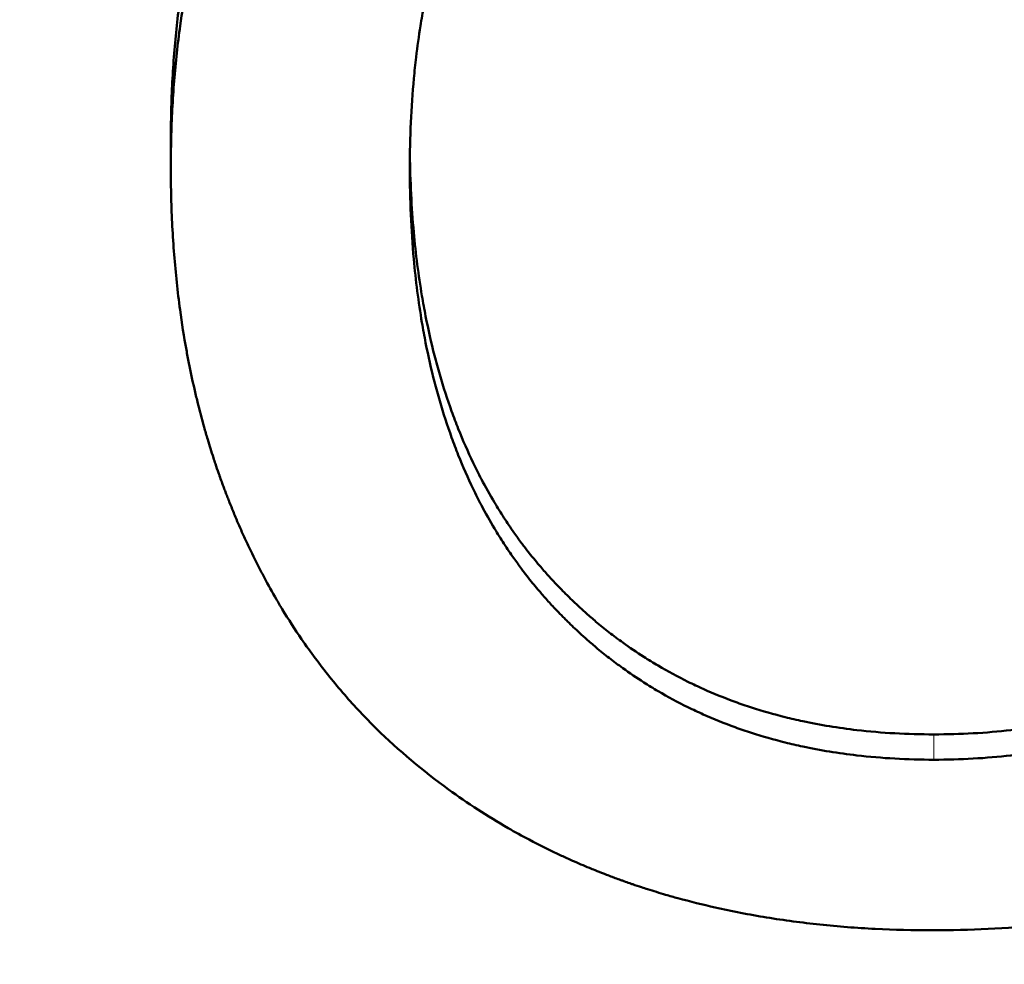
# Model space of a CAD drawing. Units: millimetres. Extents: x 603 to 3198, y 273 to 1740.
# Drawn here: x 1262 to 1264, y 935 to 937 of the extents above; entities that cross this region are included whole.
import ezdxf

# ---------------------------------------------------------------- set-up
doc = ezdxf.new("R2010")
doc.units = ezdxf.units.MM
doc.header["$LTSCALE"] = 5
for name, color, linetype, lineweight in [('A1 contornos visíveis', 7, 'Continuous', 50), ('B1 arestas tangentes', 7, 'Continuous', 13), ('B2 linhas de cota', 7, 'Continuous', 25)]:
    doc.layers.add(name, color=color, linetype=linetype, lineweight=lineweight)
doc.styles.add('3_5', font='isocpeur.ttf')
doc.dimstyles.new('Siemsen Cota', dxfattribs={"dimscale": 5, "dimtxt": 3.5, "dimasz": 2.5, "dimexe": 2, "dimexo": 1, "dimgap": 0.3, "dimtad": 1, "dimdec": 1, "dimrnd": 1e-08, "dimtxsty": '3_5', "dimcen": 0.09, "dimdle": 10, "dimclrd": 7, "dimclre": 7, "dimclrt": 7, "dimadec": 0, "dimazin": 2, "dimtfac": 0.714286, "dimtmove": 0, "dimatfit": 3, "dimfxl": 1, "dimtolj": 1, "dimtzin": 0, "dimlwd": -1, "dimlwe": -1, "dimarcsym": 0})

# ---------------------------------------------------------------- blocks, each defined once
blk = doc.blocks.new('*D13')
at = {"layer": 'B2 linhas de cota', "color": 7, "transparency": 16777216}
for p, q in [((747.8803, 939.1283), (747.8803, 1098.5006)), ((1330.6004, 939.1283), (1330.6004, 1098.5006)), ((760.3803, 1088.5006), (1318.1004, 1088.5006))]:
    blk.add_line(p, q, dxfattribs=at)
for points in [[(760.3803, 1090.5839), (760.3803, 1086.4173), (747.8803, 1088.5006)], [(1318.1004, 1090.5839), (1318.1004, 1086.4173), (1330.6004, 1088.5006)]]:
    blk.add_solid(points, dxfattribs=at)
at = {"layer": 'Defpoints', "color": 0, "transparency": 16777216}
for p in [(1330.6004, 1088.5006), (747.8803, 934.1283), (1330.6004, 934.1283)]:
    blk.add_point(p, dxfattribs=at)
at = {"layer": 'B2 linhas de cota', "color": 7, "transparency": 16777216, "insert": (987.6153, 1132.0006), "char_height": 17.5, "attachment_point": 1, "style": '3_5'}
blk.add_mtext('\\A1;{\\H2x;582,7}', dxfattribs=at)

msp = doc.modelspace()

# ---------------------------------------------------------------- linework, layer by layer
at = {"layer": 'A1 contornos visíveis'}
msp.add_line((1262.5302, 936.8194), (1262.5302, 936.7644), dxfattribs=at)
for points, knots in [([(1262.5302, 936.8194), (1262.5302, 936.8602), (1262.5312, 936.9001), (1262.5332, 936.9391), (1262.5352, 936.9782), (1262.5383, 937.0163), (1262.5423, 937.0537), (1262.5443, 937.0723), (1262.5466, 937.0908), (1262.5491, 937.109), (1262.5529, 937.1363), (1262.5573, 937.1632), (1262.5622, 937.1896), (1262.5639, 937.1984), (1262.5656, 937.2071), (1262.5673, 937.2158), (1262.5709, 937.2332), (1262.5747, 937.2504), (1262.5787, 937.2673), (1262.5807, 937.2758), (1262.5828, 937.2842), (1262.585, 937.2926), (1262.5882, 937.3051), (1262.5916, 937.3176), (1262.5951, 937.3299), (1262.5962, 937.334), (1262.5974, 937.3381), (1262.5986, 937.3422), (1262.601, 937.3503), (1262.6035, 937.3584), (1262.606, 937.3665), (1262.6073, 937.3705), (1262.6086, 937.3745), (1262.6099, 937.3785), (1262.6125, 937.3865), (1262.6151, 937.3945), (1262.6178, 937.4024), (1262.6192, 937.4063), (1262.6206, 937.4103), (1262.6219, 937.4142), (1262.624, 937.4201), (1262.6262, 937.4259), (1262.6283, 937.4317), (1262.629, 937.4337), (1262.6298, 937.4356), (1262.6305, 937.4376), (1262.6316, 937.4405), (1262.6327, 937.4434), (1262.6338, 937.4462), (1262.6349, 937.4491), (1262.636, 937.452), (1262.6371, 937.4549), (1262.6383, 937.4578), (1262.6394, 937.4606), (1262.6405, 937.4635), (1262.6417, 937.4663), (1262.6428, 937.4692), (1262.644, 937.472), (1262.6455, 937.4758), (1262.6471, 937.4796), (1262.6486, 937.4834), (1262.6494, 937.4853), (1262.6502, 937.4872), (1262.651, 937.489), (1262.6534, 937.4947), (1262.6558, 937.5003), (1262.6582, 937.5059), (1262.6599, 937.5096), (1262.6615, 937.5133), (1262.6631, 937.517), (1262.6664, 937.5244), (1262.6698, 937.5318), (1262.6732, 937.5391), (1262.6749, 937.5427), (1262.6766, 937.5464), (1262.6783, 937.55), (1262.6818, 937.5573), (1262.6853, 937.5645), (1262.6889, 937.5717), (1262.6907, 937.5752), (1262.6925, 937.5788), (1262.6943, 937.5824), (1262.6997, 937.5931), (1262.7053, 937.6036), (1262.7109, 937.6141), (1262.7147, 937.6211), (1262.7185, 937.628), (1262.7224, 937.6349), (1262.7302, 937.6487), (1262.7382, 937.6623), (1262.7464, 937.6757), (1262.7505, 937.6824), (1262.7546, 937.6891), (1262.7589, 937.6957), (1262.7715, 937.7156), (1262.7846, 937.735), (1262.7982, 937.754), (1262.8072, 937.7667), (1262.8165, 937.7792), (1262.826, 937.7915), (1262.8449, 937.8161), (1262.8647, 937.84), (1262.8854, 937.8632), (1262.9061, 937.8864), (1262.9276, 937.9088), (1262.95, 937.9305)], [0, 0, 0, 0, 0.166667, 0.166667, 0.166667, 0.333333, 0.333333, 0.333333, 0.416667, 0.416667, 0.416667, 0.541667, 0.541667, 0.541667, 0.583333, 0.583333, 0.583333, 0.666667, 0.666667, 0.666667, 0.708333, 0.708333, 0.708333, 0.770833, 0.770833, 0.770833, 0.791667, 0.791667, 0.791667, 0.833333, 0.833333, 0.833333, 0.854167, 0.854167, 0.854167, 0.895833, 0.895833, 0.895833, 0.916667, 0.916667, 0.916667, 0.947917, 0.947917, 0.947917, 0.958333, 0.958333, 0.958333, 0.973958, 0.973958, 0.973958, 0.989583, 0.989583, 0.989583, 1.005208, 1.005208, 1.005208, 1.020833, 1.020833, 1.020833, 1.041667, 1.041667, 1.041667, 1.052083, 1.052083, 1.052083, 1.083333, 1.083333, 1.083333, 1.104167, 1.104167, 1.104167, 1.145833, 1.145833, 1.145833, 1.166667, 1.166667, 1.166667, 1.208333, 1.208333, 1.208333, 1.229167, 1.229167, 1.229167, 1.291667, 1.291667, 1.291667, 1.333333, 1.333333, 1.333333, 1.416667, 1.416667, 1.416667, 1.458333, 1.458333, 1.458333, 1.583333, 1.583333, 1.583333, 1.666667, 1.666667, 1.666667, 1.833333, 1.833333, 1.833333, 2, 2, 2, 2]), ([(1262.5302, 936.7644), (1262.5302, 936.805), (1262.5312, 936.8448), (1262.5332, 936.8837), (1262.5352, 936.9226), (1262.5383, 936.9607), (1262.5423, 936.9979), (1262.5443, 937.0165), (1262.5466, 937.0349), (1262.5491, 937.053), (1262.5529, 937.0803), (1262.5573, 937.1071), (1262.5622, 937.1334), (1262.5639, 937.1422), (1262.5656, 937.1509), (1262.5673, 937.1595), (1262.5709, 937.1769), (1262.5747, 937.194), (1262.5787, 937.2109), (1262.5807, 937.2193), (1262.5828, 937.2277), (1262.585, 937.2361), (1262.5882, 937.2486), (1262.5916, 937.261), (1262.5951, 937.2732), (1262.5962, 937.2773), (1262.5974, 937.2814), (1262.5986, 937.2855), (1262.601, 937.2936), (1262.6035, 937.3017), (1262.606, 937.3097), (1262.6073, 937.3137), (1262.6086, 937.3177), (1262.6099, 937.3217), (1262.6125, 937.3297), (1262.6151, 937.3376), (1262.6178, 937.3455), (1262.6192, 937.3494), (1262.6206, 937.3534), (1262.6219, 937.3573), (1262.624, 937.3631), (1262.6262, 937.369), (1262.6283, 937.3748), (1262.629, 937.3767), (1262.6298, 937.3787), (1262.6305, 937.3806), (1262.6316, 937.3835), (1262.6327, 937.3864), (1262.6338, 937.3892), (1262.6349, 937.3921), (1262.636, 937.395), (1262.6371, 937.3979), (1262.6383, 937.4007), (1262.6394, 937.4036), (1262.6405, 937.4064), (1262.6417, 937.4093), (1262.6428, 937.4121), (1262.644, 937.415), (1262.6455, 937.4187), (1262.6471, 937.4225), (1262.6486, 937.4263), (1262.6494, 937.4282), (1262.6502, 937.43), (1262.651, 937.4319), (1262.6534, 937.4375), (1262.6558, 937.4431), (1262.6582, 937.4487), (1262.6599, 937.4524), (1262.6615, 937.4561), (1262.6631, 937.4598), (1262.6664, 937.4672), (1262.6698, 937.4745), (1262.6732, 937.4818), (1262.6749, 937.4854), (1262.6766, 937.4891), (1262.6783, 937.4927), (1262.6818, 937.4999), (1262.6853, 937.5071), (1262.6889, 937.5143), (1262.6907, 937.5178), (1262.6925, 937.5214), (1262.6943, 937.5249), (1262.6997, 937.5356), (1262.7053, 937.5461), (1262.7109, 937.5566), (1262.7147, 937.5636), (1262.7185, 937.5705), (1262.7224, 937.5773), (1262.7302, 937.5911), (1262.7382, 937.6046), (1262.7464, 937.618), (1262.7505, 937.6247), (1262.7546, 937.6313), (1262.7589, 937.6379), (1262.7715, 937.6577), (1262.7846, 937.6771), (1262.7982, 937.696), (1262.8072, 937.7087), (1262.8165, 937.7211), (1262.826, 937.7334), (1262.8449, 937.758), (1262.8647, 937.7818), (1262.8854, 937.8049), (1262.9061, 937.828), (1262.9276, 937.8504), (1262.95, 937.872)], [0, 0, 0, 0, 0.166667, 0.166667, 0.166667, 0.333333, 0.333333, 0.333333, 0.416667, 0.416667, 0.416667, 0.541667, 0.541667, 0.541667, 0.583333, 0.583333, 0.583333, 0.666667, 0.666667, 0.666667, 0.708333, 0.708333, 0.708333, 0.770833, 0.770833, 0.770833, 0.791667, 0.791667, 0.791667, 0.833333, 0.833333, 0.833333, 0.854167, 0.854167, 0.854167, 0.895833, 0.895833, 0.895833, 0.916667, 0.916667, 0.916667, 0.947917, 0.947917, 0.947917, 0.958333, 0.958333, 0.958333, 0.973958, 0.973958, 0.973958, 0.989583, 0.989583, 0.989583, 1.005208, 1.005208, 1.005208, 1.020833, 1.020833, 1.020833, 1.041667, 1.041667, 1.041667, 1.052083, 1.052083, 1.052083, 1.083333, 1.083333, 1.083333, 1.104167, 1.104167, 1.104167, 1.145833, 1.145833, 1.145833, 1.166667, 1.166667, 1.166667, 1.208333, 1.208333, 1.208333, 1.229167, 1.229167, 1.229167, 1.291667, 1.291667, 1.291667, 1.333333, 1.333333, 1.333333, 1.416667, 1.416667, 1.416667, 1.458333, 1.458333, 1.458333, 1.583333, 1.583333, 1.583333, 1.666667, 1.666667, 1.666667, 1.833333, 1.833333, 1.833333, 2, 2, 2, 2]), ([(1263.0152, 936.7644), (1263.0152, 936.7958), (1263.0159, 936.8267), (1263.0172, 936.857), (1263.0186, 936.8873), (1263.0207, 936.9171), (1263.0234, 936.9462), (1263.0248, 936.9608), (1263.0263, 936.9752), (1263.028, 936.9895), (1263.0306, 937.011), (1263.0335, 937.0321), (1263.0368, 937.0529), (1263.0379, 937.0598), (1263.0391, 937.0667), (1263.0403, 937.0735), (1263.0427, 937.0873), (1263.0452, 937.1008), (1263.048, 937.1143), (1263.0493, 937.121), (1263.0507, 937.1277), (1263.0522, 937.1343), (1263.0551, 937.1476), (1263.0582, 937.1607), (1263.0614, 937.1738), (1263.063, 937.1803), (1263.0647, 937.1867), (1263.0664, 937.1932), (1263.069, 937.2028), (1263.0716, 937.2124), (1263.0744, 937.2219), (1263.0753, 937.225), (1263.0762, 937.2282), (1263.0772, 937.2313), (1263.0786, 937.236), (1263.08, 937.2407), (1263.0815, 937.2454), (1263.0819, 937.247), (1263.0824, 937.2485), (1263.0829, 937.2501), (1263.0839, 937.2532), (1263.0849, 937.2563), (1263.0859, 937.2594), (1263.0864, 937.2609), (1263.0869, 937.2625), (1263.0874, 937.264), (1263.0884, 937.2671), (1263.0895, 937.2702), (1263.0905, 937.2733), (1263.091, 937.2748), (1263.0915, 937.2763), (1263.092, 937.2778), (1263.0931, 937.2809), (1263.0941, 937.2839), (1263.0952, 937.287), (1263.0957, 937.2885), (1263.0963, 937.29), (1263.0968, 937.2915), (1263.0984, 937.296), (1263.1, 937.3005), (1263.1017, 937.305), (1263.1028, 937.308), (1263.1039, 937.311), (1263.105, 937.3139), (1263.1084, 937.3228), (1263.1118, 937.3316), (1263.1153, 937.3403), (1263.1177, 937.3461), (1263.1201, 937.3519), (1263.1225, 937.3576), (1263.1274, 937.369), (1263.1324, 937.3802), (1263.1375, 937.3913), (1263.1401, 937.3968), (1263.1427, 937.4023), (1263.1454, 937.4077), (1263.1507, 937.4186), (1263.1561, 937.4293), (1263.1617, 937.4398), (1263.1645, 937.4451), (1263.1674, 937.4503), (1263.1702, 937.4555), (1263.1789, 937.471), (1263.1879, 937.4861), (1263.1972, 937.5009), (1263.2034, 937.5107), (1263.2097, 937.5203), (1263.2163, 937.5298), (1263.2293, 937.5487), (1263.2429, 937.567), (1263.2572, 937.5845), (1263.2714, 937.6021), (1263.2862, 937.6189), (1263.3017, 937.6351)], [-2, -2, -2, -2, -1.833333, -1.833333, -1.833333, -1.666667, -1.666667, -1.666667, -1.583333, -1.583333, -1.583333, -1.458333, -1.458333, -1.458333, -1.416667, -1.416667, -1.416667, -1.333333, -1.333333, -1.333333, -1.291667, -1.291667, -1.291667, -1.208333, -1.208333, -1.208333, -1.166667, -1.166667, -1.166667, -1.104167, -1.104167, -1.104167, -1.083333, -1.083333, -1.083333, -1.052083, -1.052083, -1.052083, -1.041667, -1.041667, -1.041667, -1.020833, -1.020833, -1.020833, -1.010417, -1.010417, -1.010417, -0.989583, -0.989583, -0.989583, -0.979167, -0.979167, -0.979167, -0.958333, -0.958333, -0.958333, -0.947917, -0.947917, -0.947917, -0.916667, -0.916667, -0.916667, -0.895833, -0.895833, -0.895833, -0.833333, -0.833333, -0.833333, -0.791667, -0.791667, -0.791667, -0.708333, -0.708333, -0.708333, -0.666667, -0.666667, -0.666667, -0.583333, -0.583333, -0.583333, -0.541667, -0.541667, -0.541667, -0.416667, -0.416667, -0.416667, -0.333333, -0.333333, -0.333333, -0.166667, -0.166667, -0.166667, 0, 0, 0, 0]), ([(1263.0154, 936.7915), (1263.016, 936.7375), (1263.0187, 936.6852), (1263.0232, 936.6347), (1263.0273, 936.5903), (1263.0328, 936.5472), (1263.0398, 936.5055), (1263.0422, 936.4916), (1263.0447, 936.4779), (1263.0473, 936.4643), (1263.0527, 936.4371), (1263.0587, 936.4105), (1263.0654, 936.3845), (1263.0688, 936.3715), (1263.0723, 936.3586), (1263.076, 936.3459), (1263.0833, 936.3206), (1263.0914, 936.2958), (1263.1001, 936.2716), (1263.1044, 936.2595), (1263.109, 936.2476), (1263.1136, 936.2358), (1263.123, 936.2123), (1263.1331, 936.1894), (1263.1438, 936.1671), (1263.1491, 936.1559), (1263.1547, 936.1449), (1263.1604, 936.134), (1263.1689, 936.1178), (1263.1778, 936.1019), (1263.1871, 936.0863), (1263.1902, 936.0811), (1263.1933, 936.0759), (1263.1965, 936.0708), (1263.2029, 936.0606), (1263.2094, 936.0505), (1263.2161, 936.0406), (1263.2195, 936.0356), (1263.2228, 936.0307), (1263.2263, 936.0258), (1263.2314, 936.0185), (1263.2367, 936.0113), (1263.242, 936.0042), (1263.2438, 936.0018), (1263.2456, 935.9994), (1263.2474, 935.997), (1263.251, 935.9923), (1263.2546, 935.9876), (1263.2583, 935.983), (1263.2601, 935.9807), (1263.262, 935.9783), (1263.2638, 935.976), (1263.2676, 935.9714), (1263.2713, 935.9669), (1263.2752, 935.9623), (1263.2771, 935.9601), (1263.279, 935.9578), (1263.2809, 935.9556), (1263.2838, 935.9522), (1263.2867, 935.9489), (1263.2896, 935.9455), (1263.2926, 935.9422), (1263.2955, 935.9389), (1263.2985, 935.9356), (1263.3015, 935.9324), (1263.3045, 935.9291), (1263.3075, 935.9259), (1263.3105, 935.9226), (1263.3136, 935.9194), (1263.3166, 935.9162), (1263.3207, 935.912), (1263.3248, 935.9078), (1263.3289, 935.9036), (1263.331, 935.9016), (1263.3331, 935.8995), (1263.3352, 935.8975), (1263.3393, 935.8933), (1263.3435, 935.8893), (1263.3477, 935.8853), (1263.3498, 935.8832), (1263.352, 935.8812), (1263.3541, 935.8793), (1263.3583, 935.8753), (1263.3626, 935.8714), (1263.3669, 935.8675), (1263.369, 935.8655), (1263.3712, 935.8636), (1263.3734, 935.8617), (1263.3799, 935.8559), (1263.3864, 935.8502), (1263.393, 935.8447), (1263.3975, 935.841), (1263.4019, 935.8373), (1263.4064, 935.8337), (1263.4153, 935.8265), (1263.4244, 935.8194), (1263.4335, 935.8125), (1263.4381, 935.8091), (1263.4427, 935.8057), (1263.4474, 935.8023), (1263.4613, 935.7923), (1263.4755, 935.7826), (1263.4899, 935.7734), (1263.4995, 935.7673), (1263.5093, 935.7613), (1263.5191, 935.7555), (1263.5388, 935.7439), (1263.559, 935.733), (1263.5796, 935.7228), (1263.5899, 935.7178), (1263.6003, 935.7129), (1263.6108, 935.7082), (1263.6319, 935.6987), (1263.6534, 935.69), (1263.6753, 935.682), (1263.6863, 935.678), (1263.6974, 935.6742), (1263.7086, 935.6706), (1263.731, 935.6633), (1263.7539, 935.6568), (1263.7772, 935.651), (1263.7889, 935.6481), (1263.8007, 935.6453), (1263.8125, 935.6428), (1263.8482, 935.6352), (1263.8849, 935.6292), (1263.9226, 935.6248), (1263.9728, 935.619), (1264.0249, 935.6161), (1264.0788, 935.6161)], [0.024348, 0.024348, 0.024348, 0.024348, 0.166667, 0.166667, 0.166667, 0.291667, 0.291667, 0.291667, 0.333333, 0.333333, 0.333333, 0.416667, 0.416667, 0.416667, 0.458333, 0.458333, 0.458333, 0.541667, 0.541667, 0.541667, 0.583333, 0.583333, 0.583333, 0.666667, 0.666667, 0.666667, 0.708333, 0.708333, 0.708333, 0.770833, 0.770833, 0.770833, 0.791667, 0.791667, 0.791667, 0.833333, 0.833333, 0.833333, 0.854167, 0.854167, 0.854167, 0.885417, 0.885417, 0.885417, 0.895833, 0.895833, 0.895833, 0.916667, 0.916667, 0.916667, 0.927083, 0.927083, 0.927083, 0.947917, 0.947917, 0.947917, 0.958333, 0.958333, 0.958333, 0.973958, 0.973958, 0.973958, 0.989583, 0.989583, 0.989583, 1.005208, 1.005208, 1.005208, 1.020833, 1.020833, 1.020833, 1.041667, 1.041667, 1.041667, 1.052083, 1.052083, 1.052083, 1.072917, 1.072917, 1.072917, 1.083333, 1.083333, 1.083333, 1.104167, 1.104167, 1.104167, 1.114583, 1.114583, 1.114583, 1.145833, 1.145833, 1.145833, 1.166667, 1.166667, 1.166667, 1.208333, 1.208333, 1.208333, 1.229167, 1.229167, 1.229167, 1.291667, 1.291667, 1.291667, 1.333333, 1.333333, 1.333333, 1.416667, 1.416667, 1.416667, 1.458333, 1.458333, 1.458333, 1.541667, 1.541667, 1.541667, 1.583333, 1.583333, 1.583333, 1.666667, 1.666667, 1.666667, 1.708333, 1.708333, 1.708333, 1.833333, 1.833333, 1.833333, 2, 2, 2, 2]), ([(1264.0788, 935.6161), (1264.1327, 935.6161), (1264.1848, 935.619), (1264.235, 935.6248), (1264.2727, 935.6292), (1264.3093, 935.6352), (1264.345, 935.6428), (1264.3568, 935.6453), (1264.3686, 935.6481), (1264.3802, 935.651), (1264.4035, 935.6568), (1264.4264, 935.6633), (1264.4488, 935.6706), (1264.46, 935.6742), (1264.471, 935.678), (1264.482, 935.682), (1264.5039, 935.69), (1264.5254, 935.6987), (1264.5464, 935.7082), (1264.5569, 935.7129), (1264.5673, 935.7178), (1264.5776, 935.7228), (1264.5981, 935.733), (1264.6182, 935.7439), (1264.6379, 935.7555), (1264.6477, 935.7613), (1264.6574, 935.7673), (1264.667, 935.7734), (1264.6814, 935.7826), (1264.6955, 935.7923), (1264.7094, 935.8023), (1264.714, 935.8057), (1264.7186, 935.8091), (1264.7232, 935.8125), (1264.7323, 935.8194), (1264.7414, 935.8265), (1264.7503, 935.8337), (1264.7547, 935.8373), (1264.7591, 935.841), (1264.7635, 935.8447), (1264.7701, 935.8502), (1264.7767, 935.8559), (1264.7831, 935.8617), (1264.7853, 935.8636), (1264.7874, 935.8655), (1264.7896, 935.8675), (1264.7939, 935.8714), (1264.7981, 935.8753), (1264.8024, 935.8793), (1264.8045, 935.8812), (1264.8066, 935.8832), (1264.8087, 935.8853), (1264.8129, 935.8893), (1264.817, 935.8933), (1264.8212, 935.8975), (1264.8233, 935.8995), (1264.8253, 935.9016), (1264.8274, 935.9036), (1264.8305, 935.9068), (1264.8335, 935.9099), (1264.8366, 935.9131), (1264.8396, 935.9162), (1264.8427, 935.9194), (1264.8457, 935.9226), (1264.8487, 935.9259), (1264.8517, 935.9291), (1264.8547, 935.9324), (1264.8577, 935.9356), (1264.8606, 935.9389), (1264.8636, 935.9422), (1264.8675, 935.9466), (1264.8714, 935.9511), (1264.8752, 935.9556), (1264.8771, 935.9578), (1264.879, 935.9601), (1264.8809, 935.9623), (1264.8847, 935.9669), (1264.8885, 935.9714), (1264.8922, 935.976), (1264.894, 935.9783), (1264.8959, 935.9807), (1264.8977, 935.983), (1264.9014, 935.9876), (1264.905, 935.9923), (1264.9086, 935.997), (1264.9103, 935.9994), (1264.9121, 936.0018), (1264.9139, 936.0042), (1264.9192, 936.0113), (1264.9244, 936.0185), (1264.9295, 936.0258), (1264.933, 936.0307), (1264.9363, 936.0356), (1264.9397, 936.0406), (1264.9463, 936.0505), (1264.9528, 936.0606), (1264.9592, 936.0708), (1264.9623, 936.0759), (1264.9655, 936.0811), (1264.9685, 936.0863), (1264.9778, 936.1019), (1264.9867, 936.1178), (1264.9951, 936.134), (1265.0008, 936.1449), (1265.0063, 936.1559), (1265.0116, 936.1671), (1265.0223, 936.1894), (1265.0323, 936.2123), (1265.0416, 936.2358), (1265.0463, 936.2476), (1265.0508, 936.2595), (1265.0551, 936.2716), (1265.0638, 936.2958), (1265.0718, 936.3206), (1265.0791, 936.3459), (1265.0828, 936.3586), (1265.0863, 936.3715), (1265.0896, 936.3845), (1265.0963, 936.4105), (1265.1023, 936.4371), (1265.1076, 936.4643), (1265.1103, 936.4779), (1265.1128, 936.4916), (1265.1151, 936.5055), (1265.1221, 936.5472), (1265.1276, 936.5903), (1265.1316, 936.6347), (1265.1361, 936.6852), (1265.1388, 936.7376), (1265.1394, 936.7916)], [0, 0, 0, 0, 0.166667, 0.166667, 0.166667, 0.291667, 0.291667, 0.291667, 0.333333, 0.333333, 0.333333, 0.416667, 0.416667, 0.416667, 0.458333, 0.458333, 0.458333, 0.541667, 0.541667, 0.541667, 0.583333, 0.583333, 0.583333, 0.666667, 0.666667, 0.666667, 0.708333, 0.708333, 0.708333, 0.770833, 0.770833, 0.770833, 0.791667, 0.791667, 0.791667, 0.833333, 0.833333, 0.833333, 0.854167, 0.854167, 0.854167, 0.885417, 0.885417, 0.885417, 0.895833, 0.895833, 0.895833, 0.916667, 0.916667, 0.916667, 0.927083, 0.927083, 0.927083, 0.947917, 0.947917, 0.947917, 0.958333, 0.958333, 0.958333, 0.973958, 0.973958, 0.973958, 0.989583, 0.989583, 0.989583, 1.005208, 1.005208, 1.005208, 1.020833, 1.020833, 1.020833, 1.041667, 1.041667, 1.041667, 1.052083, 1.052083, 1.052083, 1.072917, 1.072917, 1.072917, 1.083333, 1.083333, 1.083333, 1.104167, 1.104167, 1.104167, 1.114583, 1.114583, 1.114583, 1.145833, 1.145833, 1.145833, 1.166667, 1.166667, 1.166667, 1.208333, 1.208333, 1.208333, 1.229167, 1.229167, 1.229167, 1.291667, 1.291667, 1.291667, 1.333333, 1.333333, 1.333333, 1.416667, 1.416667, 1.416667, 1.458333, 1.458333, 1.458333, 1.541667, 1.541667, 1.541667, 1.583333, 1.583333, 1.583333, 1.666667, 1.666667, 1.666667, 1.708333, 1.708333, 1.708333, 1.833333, 1.833333, 1.833333, 1.975702, 1.975702, 1.975702, 1.975702]), ([(1262.9471, 935.6279), (1262.9248, 935.65), (1262.9032, 935.6729), (1262.8826, 935.6967), (1262.862, 935.7204), (1262.8422, 935.7451), (1262.8233, 935.7705), (1262.8138, 935.7833), (1262.8046, 935.7962), (1262.7956, 935.8093), (1262.782, 935.8291), (1262.769, 935.8493), (1262.7564, 935.8699), (1262.7522, 935.8768), (1262.7481, 935.8838), (1262.744, 935.8907), (1262.7359, 935.9047), (1262.7279, 935.9189), (1262.7202, 935.9333), (1262.7164, 935.9405), (1262.7126, 935.9478), (1262.7088, 935.9551), (1262.7013, 935.9697), (1262.694, 935.9845), (1262.6869, 935.9995), (1262.6834, 936.007), (1262.6799, 936.0146), (1262.6765, 936.0222), (1262.6714, 936.0336), (1262.6663, 936.0452), (1262.6614, 936.0568), (1262.6598, 936.0607), (1262.6582, 936.0646), (1262.6566, 936.0685), (1262.6542, 936.0744), (1262.6518, 936.0803), (1262.6495, 936.0862), (1262.6487, 936.0882), (1262.6479, 936.0901), (1262.6471, 936.0921), (1262.646, 936.0951), (1262.6448, 936.0981), (1262.6436, 936.1011), (1262.6425, 936.104), (1262.6414, 936.107), (1262.6402, 936.11), (1262.6391, 936.113), (1262.638, 936.116), (1262.6369, 936.1191), (1262.6357, 936.1221), (1262.6346, 936.1251), (1262.6335, 936.1281), (1262.6321, 936.1321), (1262.6306, 936.1362), (1262.6292, 936.1402), (1262.6285, 936.1423), (1262.6277, 936.1443), (1262.627, 936.1463), (1262.6249, 936.1524), (1262.6228, 936.1585), (1262.6208, 936.1647), (1262.6194, 936.1688), (1262.618, 936.1729), (1262.6167, 936.177), (1262.6127, 936.1894), (1262.6088, 936.2018), (1262.605, 936.2143), (1262.6025, 936.2227), (1262.6001, 936.2311), (1262.5977, 936.2395), (1262.593, 936.2564), (1262.5885, 936.2734), (1262.5843, 936.2906), (1262.5821, 936.2992), (1262.5801, 936.3079), (1262.5781, 936.3166), (1262.5741, 936.3339), (1262.5704, 936.3515), (1262.5669, 936.3692), (1262.5651, 936.378), (1262.5634, 936.3869), (1262.5618, 936.3958), (1262.5569, 936.4226), (1262.5526, 936.4497), (1262.5489, 936.4773), (1262.5464, 936.4956), (1262.5442, 936.5141), (1262.5422, 936.5328), (1262.5382, 936.5701), (1262.5352, 936.608), (1262.5332, 936.6466), (1262.5312, 936.6852), (1262.5302, 936.7245), (1262.5302, 936.7644)], [0, 0, 0, 0, 0.166667, 0.166667, 0.166667, 0.333333, 0.333333, 0.333333, 0.416667, 0.416667, 0.416667, 0.541667, 0.541667, 0.541667, 0.583333, 0.583333, 0.583333, 0.666667, 0.666667, 0.666667, 0.708333, 0.708333, 0.708333, 0.791667, 0.791667, 0.791667, 0.833333, 0.833333, 0.833333, 0.895833, 0.895833, 0.895833, 0.916667, 0.916667, 0.916667, 0.947917, 0.947917, 0.947917, 0.958333, 0.958333, 0.958333, 0.973958, 0.973958, 0.973958, 0.989583, 0.989583, 0.989583, 1.005208, 1.005208, 1.005208, 1.020833, 1.020833, 1.020833, 1.041667, 1.041667, 1.041667, 1.052083, 1.052083, 1.052083, 1.083333, 1.083333, 1.083333, 1.104167, 1.104167, 1.104167, 1.166667, 1.166667, 1.166667, 1.208333, 1.208333, 1.208333, 1.291667, 1.291667, 1.291667, 1.333333, 1.333333, 1.333333, 1.416667, 1.416667, 1.416667, 1.458333, 1.458333, 1.458333, 1.583333, 1.583333, 1.583333, 1.666667, 1.666667, 1.666667, 1.833333, 1.833333, 1.833333, 2, 2, 2, 2]), ([(1264.0788, 935.5648), (1264.0249, 935.5648), (1263.9728, 935.5677), (1263.9226, 935.5735), (1263.8849, 935.5778), (1263.8482, 935.5838), (1263.8125, 935.5914), (1263.8007, 935.594), (1263.7889, 935.5967), (1263.7772, 935.5996), (1263.7539, 935.6054), (1263.731, 935.6119), (1263.7086, 935.6191), (1263.6974, 935.6227), (1263.6863, 935.6265), (1263.6753, 935.6305), (1263.6534, 935.6385), (1263.6319, 935.6472), (1263.6108, 935.6566), (1263.6003, 935.6613), (1263.5899, 935.6662), (1263.5796, 935.6712), (1263.559, 935.6813), (1263.5388, 935.6922), (1263.5191, 935.7038), (1263.5093, 935.7095), (1263.4995, 935.7155), (1263.4899, 935.7216), (1263.4755, 935.7308), (1263.4613, 935.7405), (1263.4474, 935.7505), (1263.4427, 935.7538), (1263.4381, 935.7572), (1263.4335, 935.7606), (1263.4244, 935.7675), (1263.4153, 935.7745), (1263.4064, 935.7817), (1263.4019, 935.7853), (1263.3975, 935.789), (1263.393, 935.7927), (1263.3864, 935.7982), (1263.3799, 935.8039), (1263.3734, 935.8096), (1263.3712, 935.8115), (1263.369, 935.8135), (1263.3669, 935.8154), (1263.3626, 935.8193), (1263.3583, 935.8232), (1263.3541, 935.8272), (1263.352, 935.8291), (1263.3498, 935.8311), (1263.3477, 935.8331), (1263.3435, 935.8371), (1263.3393, 935.8412), (1263.3352, 935.8453), (1263.3331, 935.8473), (1263.331, 935.8494), (1263.3289, 935.8515), (1263.3248, 935.8556), (1263.3207, 935.8598), (1263.3166, 935.864), (1263.3136, 935.8672), (1263.3105, 935.8704), (1263.3075, 935.8736), (1263.3045, 935.8768), (1263.3015, 935.8801), (1263.2985, 935.8834), (1263.2955, 935.8866), (1263.2926, 935.8899), (1263.2896, 935.8932), (1263.2867, 935.8965), (1263.2838, 935.8999), (1263.2809, 935.9032), (1263.279, 935.9055), (1263.2771, 935.9077), (1263.2752, 935.91), (1263.2713, 935.9145), (1263.2676, 935.919), (1263.2638, 935.9236), (1263.262, 935.9259), (1263.2601, 935.9282), (1263.2583, 935.9305), (1263.2546, 935.9352), (1263.251, 935.9399), (1263.2474, 935.9446), (1263.2456, 935.9469), (1263.2438, 935.9493), (1263.242, 935.9517), (1263.2367, 935.9588), (1263.2314, 935.966), (1263.2263, 935.9733), (1263.2228, 935.9781), (1263.2195, 935.9831), (1263.2161, 935.988), (1263.2094, 935.9979), (1263.2029, 936.0079), (1263.1965, 936.0181), (1263.1933, 936.0232), (1263.1902, 936.0283), (1263.1871, 936.0335), (1263.1778, 936.049), (1263.1689, 936.0649), (1263.1604, 936.0811), (1263.1547, 936.092), (1263.1491, 936.1029), (1263.1438, 936.114), (1263.1331, 936.1363), (1263.123, 936.1592), (1263.1136, 936.1826), (1263.109, 936.1944), (1263.1044, 936.2062), (1263.1001, 936.2183), (1263.0914, 936.2424), (1263.0833, 936.2671), (1263.076, 936.2924), (1263.0723, 936.305), (1263.0688, 936.3178), (1263.0654, 936.3308), (1263.0587, 936.3567), (1263.0527, 936.3832), (1263.0473, 936.4103), (1263.0447, 936.4239), (1263.0422, 936.4376), (1263.0398, 936.4514), (1263.0328, 936.493), (1263.0273, 936.5359), (1263.0232, 936.5802), (1263.0179, 936.6392), (1263.0152, 936.7006), (1263.0152, 936.7644)], [-2, -2, -2, -2, -1.833333, -1.833333, -1.833333, -1.708333, -1.708333, -1.708333, -1.666667, -1.666667, -1.666667, -1.583333, -1.583333, -1.583333, -1.541667, -1.541667, -1.541667, -1.458333, -1.458333, -1.458333, -1.416667, -1.416667, -1.416667, -1.333333, -1.333333, -1.333333, -1.291667, -1.291667, -1.291667, -1.229167, -1.229167, -1.229167, -1.208333, -1.208333, -1.208333, -1.166667, -1.166667, -1.166667, -1.145833, -1.145833, -1.145833, -1.114583, -1.114583, -1.114583, -1.104167, -1.104167, -1.104167, -1.083333, -1.083333, -1.083333, -1.072917, -1.072917, -1.072917, -1.052083, -1.052083, -1.052083, -1.041667, -1.041667, -1.041667, -1.020833, -1.020833, -1.020833, -1.005208, -1.005208, -1.005208, -0.989583, -0.989583, -0.989583, -0.973958, -0.973958, -0.973958, -0.958333, -0.958333, -0.958333, -0.947917, -0.947917, -0.947917, -0.927083, -0.927083, -0.927083, -0.916667, -0.916667, -0.916667, -0.895833, -0.895833, -0.895833, -0.885417, -0.885417, -0.885417, -0.854167, -0.854167, -0.854167, -0.833333, -0.833333, -0.833333, -0.791667, -0.791667, -0.791667, -0.770833, -0.770833, -0.770833, -0.708333, -0.708333, -0.708333, -0.666667, -0.666667, -0.666667, -0.583333, -0.583333, -0.583333, -0.541667, -0.541667, -0.541667, -0.458333, -0.458333, -0.458333, -0.416667, -0.416667, -0.416667, -0.333333, -0.333333, -0.333333, -0.291667, -0.291667, -0.291667, -0.166667, -0.166667, -0.166667, 0, 0, 0, 0]), ([(1265.1396, 936.7644), (1265.1396, 936.7006), (1265.1369, 936.6392), (1265.1316, 936.5802), (1265.1276, 936.5359), (1265.1221, 936.493), (1265.1151, 936.4514), (1265.1128, 936.4376), (1265.1103, 936.4239), (1265.1076, 936.4103), (1265.1023, 936.3832), (1265.0963, 936.3567), (1265.0896, 936.3308), (1265.0863, 936.3178), (1265.0828, 936.305), (1265.0791, 936.2924), (1265.0718, 936.2671), (1265.0638, 936.2424), (1265.0551, 936.2183), (1265.0508, 936.2062), (1265.0463, 936.1944), (1265.0416, 936.1826), (1265.0323, 936.1592), (1265.0223, 936.1363), (1265.0116, 936.114), (1265.0063, 936.1029), (1265.0008, 936.092), (1264.9951, 936.0811), (1264.9867, 936.0649), (1264.9778, 936.049), (1264.9685, 936.0335), (1264.9655, 936.0283), (1264.9623, 936.0232), (1264.9592, 936.0181), (1264.9528, 936.0079), (1264.9463, 935.9979), (1264.9397, 935.988), (1264.9363, 935.9831), (1264.933, 935.9781), (1264.9295, 935.9733), (1264.9244, 935.966), (1264.9192, 935.9588), (1264.9139, 935.9517), (1264.9121, 935.9493), (1264.9103, 935.9469), (1264.9086, 935.9446), (1264.905, 935.9399), (1264.9014, 935.9352), (1264.8977, 935.9305), (1264.8959, 935.9282), (1264.894, 935.9259), (1264.8922, 935.9236), (1264.8885, 935.919), (1264.8847, 935.9145), (1264.8809, 935.91), (1264.879, 935.9077), (1264.8771, 935.9055), (1264.8752, 935.9032), (1264.8714, 935.8988), (1264.8675, 935.8943), (1264.8636, 935.8899), (1264.8606, 935.8866), (1264.8577, 935.8833), (1264.8547, 935.8801), (1264.8517, 935.8768), (1264.8487, 935.8736), (1264.8457, 935.8704), (1264.8427, 935.8672), (1264.8396, 935.864), (1264.8366, 935.8609), (1264.8335, 935.8577), (1264.8305, 935.8546), (1264.8274, 935.8515), (1264.8253, 935.8494), (1264.8233, 935.8473), (1264.8212, 935.8453), (1264.817, 935.8412), (1264.8129, 935.8371), (1264.8087, 935.8331), (1264.8066, 935.8311), (1264.8045, 935.8291), (1264.8024, 935.8272), (1264.7981, 935.8232), (1264.7939, 935.8193), (1264.7896, 935.8154), (1264.7874, 935.8135), (1264.7853, 935.8115), (1264.7831, 935.8096), (1264.7767, 935.8039), (1264.7701, 935.7982), (1264.7635, 935.7927), (1264.7591, 935.789), (1264.7547, 935.7853), (1264.7503, 935.7817), (1264.7414, 935.7745), (1264.7323, 935.7675), (1264.7232, 935.7606), (1264.7186, 935.7572), (1264.714, 935.7538), (1264.7094, 935.7505), (1264.6955, 935.7405), (1264.6814, 935.7308), (1264.667, 935.7216), (1264.6574, 935.7155), (1264.6477, 935.7095), (1264.6379, 935.7038), (1264.6182, 935.6922), (1264.5981, 935.6813), (1264.5776, 935.6712), (1264.5673, 935.6662), (1264.5569, 935.6613), (1264.5464, 935.6566), (1264.5254, 935.6472), (1264.5039, 935.6385), (1264.482, 935.6305), (1264.471, 935.6265), (1264.46, 935.6227), (1264.4488, 935.6191), (1264.4264, 935.6119), (1264.4035, 935.6054), (1264.3802, 935.5996), (1264.3686, 935.5967), (1264.3568, 935.594), (1264.345, 935.5914), (1264.3093, 935.5838), (1264.2727, 935.5778), (1264.235, 935.5735), (1264.1848, 935.5677), (1264.1327, 935.5648), (1264.0788, 935.5648)], [-2, -2, -2, -2, -1.833333, -1.833333, -1.833333, -1.708333, -1.708333, -1.708333, -1.666667, -1.666667, -1.666667, -1.583333, -1.583333, -1.583333, -1.541667, -1.541667, -1.541667, -1.458333, -1.458333, -1.458333, -1.416667, -1.416667, -1.416667, -1.333333, -1.333333, -1.333333, -1.291667, -1.291667, -1.291667, -1.229167, -1.229167, -1.229167, -1.208333, -1.208333, -1.208333, -1.166667, -1.166667, -1.166667, -1.145833, -1.145833, -1.145833, -1.114583, -1.114583, -1.114583, -1.104167, -1.104167, -1.104167, -1.083333, -1.083333, -1.083333, -1.072917, -1.072917, -1.072917, -1.052083, -1.052083, -1.052083, -1.041667, -1.041667, -1.041667, -1.020833, -1.020833, -1.020833, -1.005208, -1.005208, -1.005208, -0.989583, -0.989583, -0.989583, -0.973958, -0.973958, -0.973958, -0.958333, -0.958333, -0.958333, -0.947917, -0.947917, -0.947917, -0.927083, -0.927083, -0.927083, -0.916667, -0.916667, -0.916667, -0.895833, -0.895833, -0.895833, -0.885417, -0.885417, -0.885417, -0.854167, -0.854167, -0.854167, -0.833333, -0.833333, -0.833333, -0.791667, -0.791667, -0.791667, -0.770833, -0.770833, -0.770833, -0.708333, -0.708333, -0.708333, -0.666667, -0.666667, -0.666667, -0.583333, -0.583333, -0.583333, -0.541667, -0.541667, -0.541667, -0.458333, -0.458333, -0.458333, -0.416667, -0.416667, -0.416667, -0.333333, -0.333333, -0.333333, -0.291667, -0.291667, -0.291667, -0.166667, -0.166667, -0.166667, 0, 0, 0, 0]), ([(1264.076, 935.2188), (1264.0366, 935.2188), (1263.9978, 935.2198), (1263.9598, 935.2217), (1263.9217, 935.2236), (1263.8843, 935.2265), (1263.8475, 935.2304), (1263.8291, 935.2323), (1263.8109, 935.2345), (1263.7928, 935.2369), (1263.7567, 935.2417), (1263.7213, 935.2475), (1263.6865, 935.2542), (1263.6691, 935.2576), (1263.6518, 935.2612), (1263.6348, 935.265), (1263.6092, 935.2708), (1263.5839, 935.2771), (1263.5591, 935.2839), (1263.5508, 935.2862), (1263.5425, 935.2886), (1263.5343, 935.291), (1263.522, 935.2946), (1263.5098, 935.2983), (1263.4977, 935.3022), (1263.4936, 935.3035), (1263.4896, 935.3048), (1263.4856, 935.3061), (1263.4795, 935.3081), (1263.4735, 935.3101), (1263.4675, 935.3121), (1263.4655, 935.3128), (1263.4636, 935.3135), (1263.4616, 935.3142), (1263.4576, 935.3156), (1263.4536, 935.317), (1263.4497, 935.3184), (1263.4477, 935.3191), (1263.4457, 935.3198), (1263.4437, 935.3205), (1263.4398, 935.3219), (1263.4358, 935.3234), (1263.4319, 935.3248), (1263.4299, 935.3255), (1263.428, 935.3263), (1263.426, 935.327), (1263.4221, 935.3285), (1263.4182, 935.33), (1263.4143, 935.3315), (1263.4124, 935.3322), (1263.4104, 935.333), (1263.4085, 935.3337), (1263.4026, 935.336), (1263.3968, 935.3383), (1263.3911, 935.3406), (1263.3872, 935.3422), (1263.3834, 935.3437), (1263.3795, 935.3453), (1263.3681, 935.3501), (1263.3567, 935.3549), (1263.3454, 935.3599), (1263.3379, 935.3633), (1263.3304, 935.3667), (1263.323, 935.3701), (1263.3006, 935.3805), (1263.2787, 935.3913), (1263.2572, 935.4027), (1263.2429, 935.4103), (1263.2287, 935.4181), (1263.2147, 935.4261), (1263.1728, 935.4502), (1263.1324, 935.4763), (1263.0937, 935.5045), (1263.042, 935.542), (1262.9931, 935.5832), (1262.9471, 935.6279)], [0, 0, 0, 0, 0.166667, 0.166667, 0.166667, 0.333333, 0.333333, 0.333333, 0.416667, 0.416667, 0.416667, 0.583333, 0.583333, 0.583333, 0.666667, 0.666667, 0.666667, 0.791667, 0.791667, 0.791667, 0.833333, 0.833333, 0.833333, 0.895833, 0.895833, 0.895833, 0.916667, 0.916667, 0.916667, 0.947917, 0.947917, 0.947917, 0.958333, 0.958333, 0.958333, 0.979167, 0.979167, 0.979167, 0.989583, 0.989583, 0.989583, 1.010417, 1.010417, 1.010417, 1.020833, 1.020833, 1.020833, 1.041667, 1.041667, 1.041667, 1.052083, 1.052083, 1.052083, 1.083333, 1.083333, 1.083333, 1.104167, 1.104167, 1.104167, 1.166667, 1.166667, 1.166667, 1.208333, 1.208333, 1.208333, 1.333333, 1.333333, 1.333333, 1.416667, 1.416667, 1.416667, 1.666667, 1.666667, 1.666667, 2, 2, 2, 2]), ([(1265.2048, 935.6279), (1265.1809, 935.6047), (1265.1563, 935.5825), (1265.131, 935.5614), (1265.1058, 935.5402), (1265.0799, 935.52), (1265.0534, 935.5008), (1265.0401, 935.4912), (1265.0267, 935.4819), (1265.0131, 935.4728), (1264.9928, 935.4592), (1264.972, 935.4461), (1264.9509, 935.4336), (1264.9439, 935.4295), (1264.9368, 935.4254), (1264.9297, 935.4213), (1264.9155, 935.4132), (1264.9011, 935.4054), (1264.8865, 935.3978), (1264.8793, 935.394), (1264.8719, 935.3903), (1264.8646, 935.3866), (1264.8536, 935.3811), (1264.8424, 935.3758), (1264.8312, 935.3706), (1264.8275, 935.3688), (1264.8237, 935.3671), (1264.82, 935.3654), (1264.8125, 935.362), (1264.8049, 935.3587), (1264.7973, 935.3554), (1264.7935, 935.3537), (1264.7897, 935.3521), (1264.7859, 935.3505), (1264.7782, 935.3473), (1264.7706, 935.3441), (1264.7628, 935.341), (1264.759, 935.3395), (1264.7551, 935.3379), (1264.7512, 935.3364), (1264.7454, 935.3342), (1264.7396, 935.3319), (1264.7337, 935.3297), (1264.7318, 935.329), (1264.7298, 935.3282), (1264.7279, 935.3275), (1264.7249, 935.3264), (1264.722, 935.3253), (1264.719, 935.3243), (1264.7161, 935.3232), (1264.7131, 935.3221), (1264.7101, 935.3211), (1264.7072, 935.32), (1264.7042, 935.319), (1264.7012, 935.318), (1264.6983, 935.3169), (1264.6953, 935.3159), (1264.6923, 935.3149), (1264.6883, 935.3135), (1264.6844, 935.3122), (1264.6804, 935.3108), (1264.6784, 935.3102), (1264.6764, 935.3095), (1264.6744, 935.3088), (1264.6684, 935.3069), (1264.6623, 935.3049), (1264.6563, 935.303), (1264.6523, 935.3017), (1264.6482, 935.3005), (1264.6442, 935.2992), (1264.6361, 935.2967), (1264.628, 935.2943), (1264.6198, 935.2919), (1264.6158, 935.2907), (1264.6117, 935.2896), (1264.6076, 935.2884), (1264.5994, 935.2861), (1264.5912, 935.2838), (1264.5829, 935.2816), (1264.5788, 935.2805), (1264.5747, 935.2794), (1264.5705, 935.2784), (1264.5581, 935.2752), (1264.5456, 935.2721), (1264.533, 935.2691), (1264.5246, 935.2671), (1264.5162, 935.2652), (1264.5077, 935.2634), (1264.4908, 935.2597), (1264.4738, 935.2562), (1264.4566, 935.2529), (1264.448, 935.2513), (1264.4394, 935.2498), (1264.4307, 935.2482), (1264.4047, 935.2437), (1264.3785, 935.2397), (1264.3519, 935.2362), (1264.3342, 935.2339), (1264.3163, 935.2318), (1264.2983, 935.23), (1264.2623, 935.2263), (1264.2258, 935.2235), (1264.1888, 935.2216), (1264.1517, 935.2198), (1264.1141, 935.2188), (1264.076, 935.2188)], [0, 0, 0, 0, 0.166667, 0.166667, 0.166667, 0.333333, 0.333333, 0.333333, 0.416667, 0.416667, 0.416667, 0.541667, 0.541667, 0.541667, 0.583333, 0.583333, 0.583333, 0.666667, 0.666667, 0.666667, 0.708333, 0.708333, 0.708333, 0.770833, 0.770833, 0.770833, 0.791667, 0.791667, 0.791667, 0.833333, 0.833333, 0.833333, 0.854167, 0.854167, 0.854167, 0.895833, 0.895833, 0.895833, 0.916667, 0.916667, 0.916667, 0.947917, 0.947917, 0.947917, 0.958333, 0.958333, 0.958333, 0.973958, 0.973958, 0.973958, 0.989583, 0.989583, 0.989583, 1.005208, 1.005208, 1.005208, 1.020833, 1.020833, 1.020833, 1.041667, 1.041667, 1.041667, 1.052083, 1.052083, 1.052083, 1.083333, 1.083333, 1.083333, 1.104167, 1.104167, 1.104167, 1.145833, 1.145833, 1.145833, 1.166667, 1.166667, 1.166667, 1.208333, 1.208333, 1.208333, 1.229167, 1.229167, 1.229167, 1.291667, 1.291667, 1.291667, 1.333333, 1.333333, 1.333333, 1.416667, 1.416667, 1.416667, 1.458333, 1.458333, 1.458333, 1.583333, 1.583333, 1.583333, 1.666667, 1.666667, 1.666667, 1.833333, 1.833333, 1.833333, 2, 2, 2, 2])]:
    msp.add_open_spline(points, degree=3, knots=knots, dxfattribs=at)
at = {"layer": 'B1 arestas tangentes'}
msp.add_line((1264.0788, 935.6161), (1264.0788, 935.5648), dxfattribs=at)

# ---------------------------------------------------------------- dimensions: what is measured, and where the dimension line sits
at = {"layer": 'B2 linhas de cota', "color": 7}
dim = msp.add_linear_dim(base=(1330.6004, 1088.5006), p1=(747.8803, 934.1283), p2=(1330.6004, 934.1283), angle=180, text='{\\H2x;<>}', dimstyle='Siemsen Cota', override={"dimgap": 0.3, "dimdec": 1, "dimtol": 0, "dimlim": 0, "dimtp": 0, "dimtm": 0, "dimtdec": 2, "dimtofl": 0, "dimatfit": 1}, dxfattribs=at)
dim.commit()
dim.dimension.update_dxf_attribs({"geometry": '*D13', "text_midpoint": (1039.2403, 1088.5006), "dimtype": 160})

doc.saveas('drawing.dxf')
